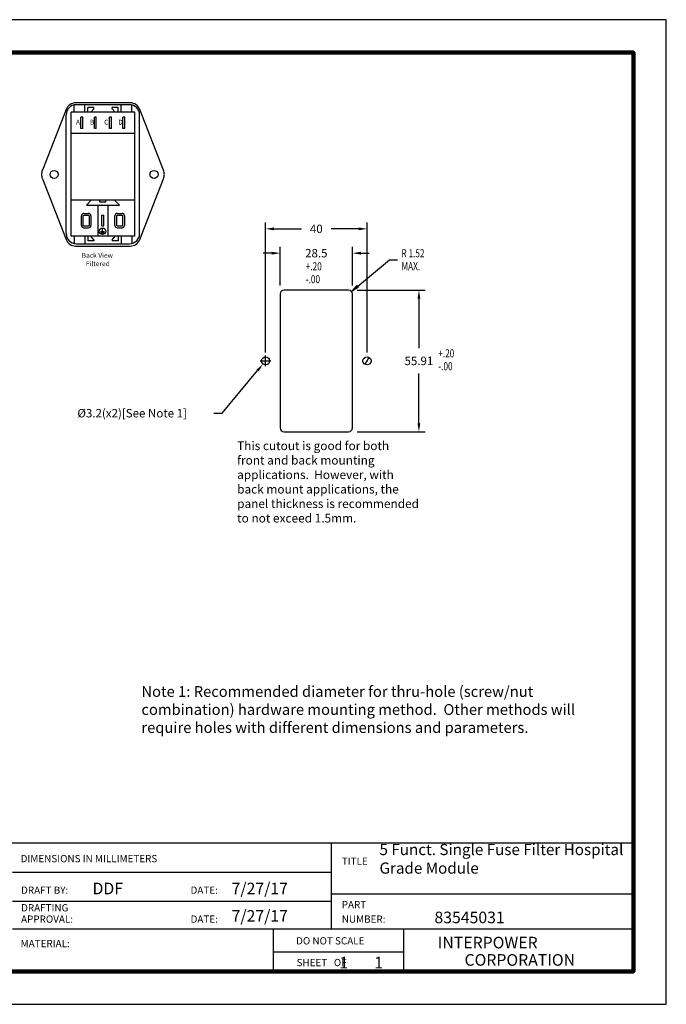
# Model space of a CAD drawing. Units: millimetres. Extents: x 773 to 1377, y 20 to 486.
# Drawn here: x 1071 to 1377, y 20 to 486 of the extents above; entities that cross this region are included whole.
import ezdxf

# ---------------------------------------------------------------- set-up
doc = ezdxf.new("R2010")
doc.units = ezdxf.units.MM
for name, color, linetype in [('CK_LEVEL_1', 7, 'Continuous'), ('Dimensions', 1, 'Continuous'), ('DIMS', 1, 'Continuous'), ('PLOT BORDER', 3, 'Continuous'), ('TEXT', 7, 'Continuous'), ('TITLE BLOCK', 4, 'Continuous'), ('TITLE BLOCK TEXT', 6, 'Continuous')]:
    doc.layers.add(name, color=color, linetype=linetype)
doc.dimstyles.new('DIMSTYLE3', dxfattribs={"dimtxt": 0.12, "dimasz": 0.12, "dimexe": 0.12, "dimexo": 0.0625, "dimgap": 0.09, "dimtad": 0, "dimtih": 1, "dimtoh": 1, "dimdec": 4, "dimzin": 0, "dimdsep": 46, "dimtxsty": 'Standard', "dimcen": 0.09, "dimadec": 0, "dimazin": 0, "dimtfac": 1, "dimtdec": 4, "dimtofl": 0, "dimtmove": 0, "dimatfit": 0, "dimfxl": 1, "dimtolj": 1, "dimtzin": 0, "dimarcsym": 0})
doc.dimstyles.get("Standard").update_dxf_attribs({"dimscale": 0, "dimtxt": 2.5, "dimasz": 2.5, "dimexe": 1.25, "dimexo": 0.625, "dimtad": 1, "dimtih": 1, "dimtoh": 1, "dimdec": 1, "dimdsep": 46, "dimtxsty": 'Standard', "dimcen": 2.5, "dimadec": 0, "dimazin": 0, "dimtfac": 1, "dimtdec": 4, "dimtmove": 0, "dimatfit": 3, "dimfxl": 1, "dimtolj": 1, "dimtzin": 0, "dimarcsym": 0})

# ---------------------------------------------------------------- blocks, each defined once
blk = doc.blocks.new('*D31')
at = {"layer": 'Defpoints', "color": 0, "transparency": 16777216}
for p in [(1235.11, 387.05), (1187.1, 324.52), (1235.11, 324.52)]:
    blk.add_point(p, dxfattribs=at)
at = {"layer": 'DIMS', "color": 0, "lineweight": -2, "transparency": 16777216}
for p, q in [((1187.1, 328.52), (1187.1, 390.05)), ((1235.11, 328.52), (1235.11, 390.05)), ((1191.1, 387.05), (1204.11, 387.05)), ((1231.11, 387.05), (1218.11, 387.05))]:
    blk.add_line(p, q, dxfattribs=at)
at = {"layer": 'DIMS', "color": 0, "transparency": 16777216}
for points in [[(1191.1, 387.72), (1191.1, 386.38), (1187.1, 387.05)], [(1231.11, 387.72), (1231.11, 386.38), (1235.11, 387.05)]]:
    blk.add_solid(points, dxfattribs=at)
at = {"layer": 'DIMS', "color": 0, "transparency": 16777216, "insert": (1211.11, 387.05), "char_height": 4, "attachment_point": 5}
blk.add_mtext('\\A1;40', dxfattribs=at)
blk = doc.blocks.new('*D32')
at = {"layer": 'CK_LEVEL_1', "color": 0, "linetype": 'Continuous', "lineweight": -2, "transparency": 16777216}
for p, q in [((1234.25, 322.95), (1235.03, 324.37)), ((1235.96, 326.08), (1235.19, 324.67))]:
    blk.add_line(p, q, dxfattribs=at)
at = {"layer": 'CK_LEVEL_1', "color": 0, "linetype": 'Continuous', "transparency": 16777216}
for points in [[(1234.24, 322.96), (1234.27, 322.94), (1234.2, 322.84)], [(1235.95, 326.09), (1235.98, 326.07), (1236.02, 326.19)]]:
    blk.add_solid(points, dxfattribs=at)
at = {"layer": 'Defpoints', "color": 0, "linetype": 'Continuous', "transparency": 16777216}
for p in [(1234.2, 322.84), (1236.02, 326.19)]:
    blk.add_point(p, dxfattribs=at)
at = {"layer": 'CK_LEVEL_1', "color": 0, "linetype": 'Continuous', "transparency": 16777216, "insert": (1235.11, 324.52), "char_height": 0.12, "attachment_point": 5}
blk.add_mtext('\\A1;∅3.8100', dxfattribs=at)
blk = doc.blocks.new('*D33')
at = {"layer": 'Defpoints', "color": 0, "transparency": 16777216}
for p in [(1228.2, 375.54), (1194.01, 356.23), (1228.2, 356.23)]:
    blk.add_point(p, dxfattribs=at)
at = {"layer": 'DIMS', "color": 0, "lineweight": -2, "transparency": 16777216}
for p, q in [((1194.01, 360.23), (1194.01, 378.54)), ((1228.2, 360.23), (1228.2, 378.54)), ((1190.01, 375.54), (1186.01, 375.54)), ((1232.2, 375.54), (1236.2, 375.54))]:
    blk.add_line(p, q, dxfattribs=at)
at = {"layer": 'DIMS', "color": 0, "transparency": 16777216}
for points in [[(1190.01, 376.21), (1190.01, 374.87), (1194.01, 375.54)], [(1232.2, 376.21), (1232.2, 374.87), (1228.2, 375.54)]]:
    blk.add_solid(points, dxfattribs=at)
at = {"layer": 'DIMS', "color": 0, "transparency": 16777216, "insert": (1211.11, 375.54), "char_height": 4, "attachment_point": 5}
blk.add_mtext('\\A1;28.5', dxfattribs=at)
blk = doc.blocks.new('*D34')
at = {"layer": 'Defpoints', "color": 0, "transparency": 16777216}
for p in [(1226.38, 358.06), (1226.38, 290.97), (1259.67, 290.97)]:
    blk.add_point(p, dxfattribs=at)
at = {"layer": 'DIMS', "color": 0, "lineweight": -2, "transparency": 16777216}
for p, q in [((1230.38, 358.06), (1262.67, 358.06)), ((1259.67, 354.06), (1259.67, 330.52)), ((1259.67, 294.97), (1259.67, 318.52)), ((1230.38, 290.97), (1262.67, 290.97))]:
    blk.add_line(p, q, dxfattribs=at)
at = {"layer": 'DIMS', "color": 0, "transparency": 16777216}
for points in [[(1259.01, 354.06), (1260.34, 354.06), (1259.67, 358.06)], [(1259.01, 294.97), (1260.34, 294.97), (1259.67, 290.97)]]:
    blk.add_solid(points, dxfattribs=at)
at = {"layer": 'DIMS', "color": 0, "transparency": 16777216, "insert": (1259.67, 324.52), "char_height": 4, "attachment_point": 5}
blk.add_mtext('\\A1;55.91', dxfattribs=at)
blk = doc.blocks.new('*D35')
at = {"layer": 'Defpoints', "color": 0, "transparency": 16777216}
for p in [(1185.89, 323.05), (1188.32, 325.98)]:
    blk.add_point(p, dxfattribs=at)
at = {"layer": 'DIMS', "color": 0, "lineweight": -2, "transparency": 16777216}
for p, q in [((1187.1, 322.02), (1187.1, 327.02)), ((1184.6, 324.52), (1189.6, 324.52)), ((1166.6, 299.75), (1183.34, 319.97)), ((1162.6, 299.75), (1166.6, 299.75))]:
    blk.add_line(p, q, dxfattribs=at)
at = {"layer": 'DIMS', "color": 0, "transparency": 16777216}
blk.add_solid([(1182.82, 320.39), (1183.85, 319.54), (1185.89, 323.05)], dxfattribs=at)
at = {"layer": 'DIMS', "color": 0, "transparency": 16777216, "insert": (1123.94, 299.75), "char_height": 4, "attachment_point": 5}
blk.add_mtext('\\A1;%%c3.2(x2)[See Note 1]', dxfattribs=at)

msp = doc.modelspace()

# ---------------------------------------------------------------- linework, layer by layer
at = {"layer": 'CK_LEVEL_1', "color": 7, "linetype": 'Continuous'}
for p, q in [((1092.68935, 443.64443), (1081.43358, 414.83873)), ((1123.0451, 446.7264), (1097.20253, 446.7264)), ((1138.81404, 414.83873), (1127.55827, 443.64443)), ((1081.43358, 410.77731), (1092.68935, 381.97161)), ((1127.55827, 381.97161), (1138.81404, 410.77731)), ((1097.20253, 378.88964), (1123.0451, 378.88964)), ((1194.00596, 356.23138), (1194.00596, 292.8025)), ((1226.37572, 358.06018), (1195.83476, 358.06018)), ((1228.20452, 292.8025), (1228.20452, 356.23138)), ((1195.83476, 290.9737), (1226.37572, 290.9737))]:
    msp.add_line(p, q, dxfattribs=at)
at = {"layer": 'CK_LEVEL_1', "linetype": 'Continuous'}
for p, q in [((1096.45228, 442.24242), (1096.45228, 445.72622)), ((1122.7435, 445.83411), (1097.45796, 445.83411)), ((1101.48066, 442.24242), (1101.48066, 445.83411)), ((1102.91733, 442.24242), (1102.91733, 444.5411)), ((1105.79069, 444.5411), (1102.91733, 444.5411)), ((1105.79069, 443.96643), (1104.35401, 442.24242)), ((1105.79069, 443.96643), (1105.79069, 444.5411)), ((1117.28412, 444.5411), (1114.41076, 444.5411)), ((1114.41076, 443.96643), (1114.41076, 444.5411)), ((1114.41076, 443.96643), (1115.84744, 442.24242)), ((1117.28412, 442.24242), (1117.28412, 444.5411)), ((1118.7208, 442.24242), (1118.7208, 445.83411)), ((1123.74917, 442.24242), (1123.74917, 445.72622)), ((1092.71692, 384.77528), (1092.71692, 441.09307)), ((1095.0156, 383.62594), (1095.0156, 442.24242)), ((1125.18585, 442.24242), (1095.0156, 442.24242)), ((1099.72791, 434.52745), (1099.72791, 439.90063)), ((1100.61865, 439.90063), (1099.72791, 439.90063)), ((1100.61865, 434.52745), (1100.61865, 439.90063)), ((1106.07803, 434.52745), (1106.07803, 439.90063)), ((1106.96877, 439.90063), (1106.07803, 439.90063)), ((1106.96877, 434.52745), (1106.96877, 439.90063)), ((1113.23269, 434.52745), (1113.23269, 439.90063)), ((1114.12343, 439.90063), (1113.23269, 439.90063)), ((1114.12343, 434.52745), (1114.12343, 439.90063)), ((1120.47355, 439.90063), (1119.5828, 439.90063)), ((1119.5828, 434.52745), (1119.5828, 439.90063)), ((1120.47355, 434.52745), (1120.47355, 439.90063)), ((1125.18585, 383.62594), (1125.18585, 442.24242)), ((1127.48454, 384.77528), (1127.48454, 441.09307)), ((1100.61865, 434.52745), (1099.72791, 434.52745)), ((1106.96877, 434.52745), (1106.07803, 434.52745)), ((1114.12343, 434.52745), (1113.23269, 434.52745)), ((1120.47355, 434.52745), (1119.5828, 434.52745)), ((1125.18585, 432.18567), (1095.0156, 432.18567)), ((1125.18585, 400.57874), (1095.0156, 400.57874)), ((1104.58388, 400.57874), (1102.2852, 398.28006)), ((1102.2852, 398.28006), (1117.91626, 398.28006)), ((1115.61757, 400.57874), (1104.58388, 400.57874)), ((1107.83077, 383.62594), (1107.83077, 398.28006)), ((1108.66405, 399.71673), (1108.66405, 400.57874)), ((1111.53741, 399.71673), (1108.66405, 399.71673)), ((1111.53741, 399.71673), (1111.53741, 400.57874)), ((1112.37068, 398.28006), (1112.37068, 383.62594)), ((1117.91626, 398.28006), (1115.61757, 400.57874)), ((1099.90031, 388.70459), (1099.90031, 393.2014)), ((1100.76232, 388.70459), (1100.76232, 393.2014)), ((1101.04965, 394.35074), (1103.29087, 394.35074)), ((1101.04965, 393.48873), (1103.29087, 393.48873)), ((1103.57821, 393.2014), (1103.57821, 388.70459)), ((1104.44021, 393.2014), (1104.44021, 388.70459)), ((1109.64099, 388.41726), (1109.64099, 393.48873)), ((1109.64099, 393.48873), (1110.56046, 393.48873)), ((1110.56046, 388.41726), (1110.56046, 393.48873)), ((1115.76124, 388.70459), (1115.76124, 393.2014)), ((1116.62325, 388.70459), (1116.62325, 393.2014)), ((1116.91058, 394.35074), (1119.1518, 394.35074)), ((1116.91058, 393.48873), (1119.1518, 393.48873)), ((1119.43914, 393.2014), (1119.43914, 388.70459)), ((1120.30114, 393.2014), (1120.30114, 388.70459)), ((1101.04965, 388.41726), (1103.29087, 388.41726)), ((1101.04965, 387.55525), (1103.29087, 387.55525)), ((1109.64099, 388.41726), (1110.56046, 388.41726)), ((1116.91058, 388.41726), (1119.1518, 388.41726)), ((1116.91058, 387.55525), (1119.1518, 387.55525)), ((1125.18585, 383.62594), (1095.0156, 383.62594)), ((1096.45228, 383.62594), (1096.45228, 380.14213)), ((1101.48066, 383.62594), (1101.48066, 380.03424)), ((1102.91733, 383.62594), (1102.91733, 381.32725)), ((1105.79069, 381.90192), (1104.35401, 383.62594)), ((1114.41076, 381.90192), (1115.84744, 383.62594)), ((1117.28412, 383.62594), (1117.28412, 381.32725)), ((1118.7208, 383.62594), (1118.7208, 380.03424)), ((1123.74917, 383.62594), (1123.74917, 380.14213)), ((1097.45796, 380.03424), (1122.7435, 380.03424)), ((1105.79069, 381.32725), (1102.91733, 381.32725)), ((1105.79069, 381.90192), (1105.79069, 381.32725)), ((1114.41076, 381.90192), (1114.41076, 381.32725)), ((1117.28412, 381.32725), (1114.41076, 381.32725))]:
    msp.add_line(p, q, dxfattribs=at)
at = {"layer": 'CK_LEVEL_1', "color": 6, "linetype": 'Continuous'}
for p, q in [((1109.94285, 385.83297), (1109.94285, 387.16329)), ((1108.96643, 385.83297), (1110.91927, 385.83297)), ((1109.16171, 385.34476), (1110.72398, 385.34476)), ((1109.55228, 384.85655), (1110.33342, 384.85655))]:
    msp.add_line(p, q, dxfattribs=at)
at = {"layer": 'CK_LEVEL_1', "color": 1, "linetype": 'Continuous'}
for p, q in [((1227.77612, 357.40756), (1245.68335, 372.4477)), ((1245.68335, 372.4477), (1249.49335, 372.4477))]:
    msp.add_line(p, q, dxfattribs=at)
at = {"layer": 'CK_LEVEL_1', "color": 7, "linetype": 'Continuous'}
for centre, radius in [((1086.99765, 412.80802), 1.90883), ((1134.3051, 412.80802), 1.90883), ((1187.10224, 324.51694), 1.905), ((1235.10824, 324.51694), 1.905)]:
    msp.add_circle(centre, radius, dxfattribs=at)
at = {"layer": 'CK_LEVEL_1', "color": 6, "linetype": 'Continuous'}
msp.add_circle((1109.9289, 385.9126), 1.52322, dxfattribs=at)
at = {"layer": 'CK_LEVEL_1', "color": 7, "linetype": 'Continuous'}
for centre, radius, start, end in [((1097.20253, 441.88091), 4.84548, 90, 159.0981912), ((1123.0451, 441.88091), 4.84548, 20.9018088, 90), ((1086.63056, 412.80802), 5.57965, 159.0981912, 180), ((1086.63056, 412.80802), 5.57965, 180, 200.9018088), ((1133.61706, 412.80802), 5.57965, 0, 20.9018088), ((1133.61706, 412.80802), 5.57965, 339.0981912, 0), ((1097.20253, 383.73513), 4.84548, 200.9018088, 270), ((1123.0451, 383.73513), 4.84548, 270, 339.0981912), ((1195.83476, 356.23138), 1.8288, 90, 180), ((1226.37572, 356.23138), 1.8288, 0, 90), ((1195.83476, 292.8025), 1.8288, 180, 270), ((1226.37572, 292.8025), 1.8288, 270, 0)]:
    msp.add_arc(centre, radius, start, end, dxfattribs=at)
at = {"layer": 'CK_LEVEL_1', "linetype": 'Continuous'}
for centre, radius, start, end in [((1097.45796, 441.09307), 4.74104, 90, 180), ((1122.7435, 441.09307), 4.74104, 0, 90), ((1101.04965, 393.2014), 1.14934, 90, 180), ((1101.04965, 393.2014), 0.28734, 90, 180), ((1103.29087, 393.2014), 1.14934, 0, 90), ((1103.29087, 393.2014), 0.28734, 0, 90), ((1116.91058, 393.2014), 1.14934, 90, 180), ((1116.91058, 393.2014), 0.28734, 90, 180), ((1119.1518, 393.2014), 1.14934, 0, 90), ((1119.1518, 393.2014), 0.28734, 0, 90), ((1101.04965, 388.70459), 1.14934, 180, 270), ((1101.04965, 388.70459), 0.28734, 180, 270), ((1103.29087, 388.70459), 0.28734, 270, 0), ((1103.29087, 388.70459), 1.14934, 270, 0), ((1116.91058, 388.70459), 1.14934, 180, 270), ((1116.91058, 388.70459), 0.28734, 180, 270), ((1119.1518, 388.70459), 1.14934, 270, 0), ((1119.1518, 388.70459), 0.28734, 270, 0), ((1097.45796, 384.77528), 4.74104, 180, 270), ((1122.7435, 384.77528), 4.74104, 270, 0)]:
    msp.add_arc(centre, radius, start, end, dxfattribs=at)
at = {"layer": 'CK_LEVEL_1', "color": 1, "linetype": 'Continuous'}
for p in [(1187.10224, 324.51694), (1235.10824, 324.51694)]:
    msp.add_point(p, dxfattribs=at)
at = {"layer": 'CK_LEVEL_1', "color": 1, "linetype": 'Continuous', "invisible_edges": 4}
msp.add_3dface([(1227.77612, 357.40756), (1230.32605, 360.29556), (1231.06117, 359.42031)], dxfattribs=at)
at = {"layer": 'PLOT BORDER'}
for p, q in [((1376.75913, 486.11897), (773.25513, 486.11897)), ((1376.75913, 19.77497), (1376.75913, 486.11897)), ((773.25513, 19.77497), (1376.75913, 19.77497))]:
    msp.add_line(p, q, dxfattribs=at)
at = {"layer": 'TITLE BLOCK'}
for p, q in [((788.80567, 96.19283), (1361.20859, 96.19283)), ((1218.10786, 96.19283), (1218.10786, 55.47089)), ((1067.23186, 82.42177), (1218.10786, 82.42177)), ((1218.10786, 72.12725), (1361.20859, 72.12725)), ((1067.23186, 68.6782), (1218.10786, 68.6782)), ((1067.23186, 55.47089), (1361.20859, 55.47089)), ((1190.6753, 55.47089), (1190.6753, 35.32551)), ((1252.39752, 55.47089), (1252.39752, 35.32551)), ((1190.67586, 44.69525), (1252.39785, 44.69525))]:
    msp.add_line(p, q, dxfattribs=at)
at = {"layer": 'TITLE BLOCK', "lineweight": 100}
msp.add_lwpolyline([(788.80567, 470.56843), (1361.20859, 470.56843), (1361.20859, 35.32551), (788.80567, 35.32551)], close=True, dxfattribs=at)

# ---------------------------------------------------------------- texts
at = {"color": 6, "linetype": 'Continuous'}
for s, height, p in [('A', 2.29869, (1097.32762, 436.42266)), ('B', 2.29869, (1103.92781, 436.42266)), ('C', 2.29869, (1110.6627, 436.42266)), ('D', 2.29869, (1117.39759, 436.42266)), ('Back View', 2.298685, (1100.06418, 373.34353)), ('Filtered', 2.298685, (1102.04204, 369.3906))]:
    msp.add_text(s, height=height, dxfattribs=at).set_placement(p)
at = {"layer": 'CK_LEVEL_1', "color": 1, "linetype": 'Continuous', "width": 0.75}
for s, p in [('R 1.52', (1251.39835, 373.57879)), ('+.20', (1206.10755, 367.41294)), ('MAX.', (1251.39835, 367.48279)), ('-.00', (1206.10755, 361.31694)), ('+.20', (1268.83882, 326.18928)), ('-.00', (1268.83882, 320.09328))]:
    msp.add_text(s, height=3.81, dxfattribs=at).set_placement(p)
at = {"layer": 'Dimensions', "color": 1, "insert": (1128.32607, 170.49616), "char_height": 5.12064, "width": 209.0912643, "attachment_point": 1}
msp.add_mtext('Note 1: Recommended diameter for thru-hole (screw/nut combination) hardware mounting method.  Other methods will require holes with different dimensions and parameters.', dxfattribs=at)
at = {"layer": 'DIMS'}
for s, p in [('This cutout is good for both', (1173.63335, 282.26211)), ('front and back mounting', (1173.63335, 275.40465)), ('applications.  However, with', (1173.63335, 268.5472)), ('back mount applications, the ', (1173.63335, 261.68974)), ('panel thickness is recommended', (1173.63335, 254.83229)), ('to not exceed 1.5mm.', (1173.63335, 247.97483))]:
    msp.add_text(s, height=4.1144737, dxfattribs=at).set_placement(p)
at = {"layer": 'TEXT'}
for s, p in [('DDF', (1105.18233, 71.89577)), ('7/27/17', (1171.01913, 71.89577)), ('7/27/17', (1171.01913, 58.90102)), ('83545031', (1267.03113, 58.17977)), ('INTERPOWER', (1268.58615, 46.26184)), ('1', (1222.04265, 36.78281)), ('1', (1238.50185, 36.78281)), ('CORPORATION', (1281.25946, 38.04968))]:
    msp.add_text(s, height=5.4864, dxfattribs=at).set_placement(p)
at = {"layer": 'TEXT', "insert": (1241.01283, 95.7258), "char_height": 5.28, "width": 117.6712774, "attachment_point": 1}
msp.add_mtext('5 Funct. Single Fuse Filter Hospital Grade Module', dxfattribs=at)
at = {"layer": 'TITLE BLOCK TEXT'}
for s, p in [('DIMENSIONS IN MILLIMETERS', (1071.16653, 87.04965)), ('TITLE', (1223.15937, 85.84325)), ('DRAFT BY:', (1071.36547, 72.12725)), ('DATE:', (1151.60199, 72.12725)), ('DRAFTING', (1071.36547, 63.77986)), ('PART', (1223.15937, 65.26925)), ('APPROVAL:', (1071.36547, 58.41125)), ('DATE:', (1151.60199, 58.41125)), ('NUMBER:', (1223.15937, 58.41125)), ('DO NOT SCALE', (1201.53436, 48.12425)), ('MATERIAL:', (1071.16653, 46.80885)), ('SHEET   OF', (1201.76398, 37.83725))]:
    msp.add_text(s, height=3.429, dxfattribs=at).set_placement(p)

# ---------------------------------------------------------------- dimensions: what is measured, and where the dimension line sits
at = {"layer": 'CK_LEVEL_1', "color": 1, "linetype": 'Continuous'}
dim = msp.add_diameter_dim_2p(p1=(1234.19551, 322.84483), p2=(1236.02098, 326.18904), dimstyle='DIMSTYLE3', dxfattribs=at)
dim.commit()
dim.dimension.update_dxf_attribs({"geometry": '*D32', "text_midpoint": (1235.10824, 324.51694)})
at = {"layer": 'DIMS'}
for base, p1, p2, text, picture, middle in [((1235.10824, 387.05042), (1187.10224, 324.51694), (1235.10824, 324.51694), '40', '*D31', (1211.10524, 387.05042)), ((1228.20452, 375.53953), (1194.00596, 356.23138), (1228.20452, 356.23138), '28.5', '*D33', (1211.10524, 375.53953))]:
    dim = msp.add_linear_dim(base=base, p1=p1, p2=p2, text=text, dimstyle='Standard', override={"dimscale": 1, "dimtxt": 4, "dimasz": 4, "dimexe": 3, "dimexo": 4, "dimgap": 4, "dimtad": 0, "dimtofl": 0}, dxfattribs=at)
    dim.commit()
    dim.dimension.update_dxf_attribs({"geometry": picture, "text_midpoint": middle})
dim = msp.add_linear_dim(base=(1259.67267, 290.9737), p1=(1226.37572, 358.06018), p2=(1226.37572, 290.9737), angle=90, text='55.91', dimstyle='Standard', override={"dimscale": 1, "dimtxt": 4, "dimasz": 4, "dimexe": 3, "dimexo": 4, "dimgap": 4, "dimtad": 0, "dimtofl": 0}, dxfattribs=at)
dim.commit()
dim.dimension.update_dxf_attribs({"geometry": '*D34', "text_midpoint": (1259.67267, 324.51694)})
dim = msp.add_diameter_dim_2p(p1=(1188.31683, 325.98452), p2=(1185.88766, 323.04935), text='%%c3.2(x2)[See Note 1]', dimstyle='Standard', override={"dimscale": 1, "dimtxt": 4, "dimasz": 4, "dimexe": 3, "dimexo": 4, "dimgap": 4, "dimtad": 0, "dimtofl": 0}, dxfattribs=at)
dim.commit()
dim.dimension.update_dxf_attribs({"geometry": '*D35', "text_midpoint": (1123.93831, 299.7501), "dimtype": 163})

doc.saveas('drawing.dxf')
